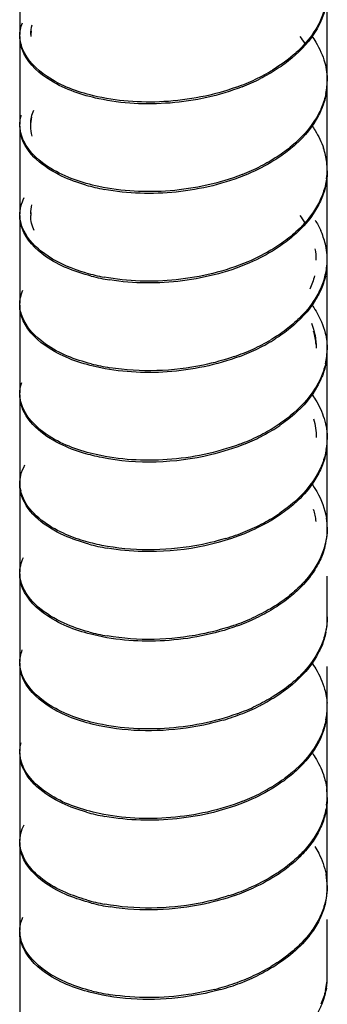
# Model space of a CAD drawing. Units: millimetres. Extents: x 10 to 774, y -963 to 976.
# Drawn here: x 669 to 683, y 370 to 415 of the extents above; entities that cross this region are included whole.
import ezdxf

# ---------------------------------------------------------------- set-up
doc = ezdxf.new("R2010")
doc.units = ezdxf.units.MM
doc.header["$LTSCALE"] = 27.377778
doc.layers.get('0').update_dxf_attribs({"linetype": 'CONTINUOUS'})

msp = doc.modelspace()

# ---------------------------------------------------------------- linework, layer by layer
at = {"color": 7, "linetype": 'Continuous'}
for p, q in [((669.098, 417.954), (669.098, 413.953)), ((683.098, 411.912), (683.098, 415.913)), ((669.098, 413.871), (669.098, 409.87)), ((683.098, 407.829), (683.098, 411.83)), ((669.098, 409.789), (669.098, 405.788)), ((683.098, 403.747), (683.098, 407.748)), ((669.098, 405.706), (669.098, 401.705)), ((683.098, 399.664), (683.098, 403.665)), ((669.098, 401.624), (669.098, 397.623)), ((683.098, 395.582), (683.098, 399.583)), ((669.098, 397.541), (669.098, 393.54)), ((683.098, 391.499), (683.098, 395.5)), ((669.098, 393.459), (669.098, 389.458)), ((669.098, 389.376), (669.098, 385.375)), ((683.098, 387.417), (683.098, 389.268)), ((669.098, 385.294), (669.098, 381.293)), ((683.098, 383.334), (683.098, 385.149)), ((683.098, 379.252), (683.098, 383.252)), ((669.098, 381.211), (669.098, 377.21)), ((683.098, 375.169), (683.098, 379.17)), ((669.098, 377.129), (669.098, 373.128)), ((683.098, 371.087), (683.098, 373.613)), ((669.098, 373.046), (669.098, 369.045))]:
    msp.add_line(p, q, dxfattribs=at)
for centre, radius, start, end in [((670.767, 413.875), 1.668, 180.1129, 190.8461), ((671.098, 413.871), 1.499, 174.0554, 179.9953), ((671.117, 413.869), 1.518, 170.7116, 174.054), ((678.549, 411.366), 4.157, 31.8245, 37.125), ((676.162, 419.682), 8.585, 295.2649, 301.2016), ((675.664, 420.726), 9.742, 289.8428, 295.2892), ((675.806, 420.321), 9.388, 291.3597, 296.9515), ((679.884, 411.917), 3.214, 348.4492, 359.9099), ((679.908, 411.832), 3.19, 351.8432, 359.9662), ((670.744, 409.79), 1.646, 180.0408, 188.3793), ((670.825, 409.802), 1.728, 188.3997, 195.4363), ((679.795, 407.728), 3.304, 7.0931, 18.5639), ((679.914, 407.747), 3.183, 0.0188, 7.0197), ((675.806, 416.32), 9.388, 291.3597, 296.9515), ((679.908, 407.831), 3.19, 351.8432, 359.9662), ((674.619, 415.879), 9.135, 254.0541, 259.428), ((671.088, 405.704), 1.49, 174.3563, 179.9152), ((678.483, 403.155), 4.236, 31.8632, 37.0587), ((679.539, 403.559), 3.574, 21.7057, 24.1033), ((679.72, 403.629), 3.381, 10.4388, 21.7472), ((679.539, 403.661), 3.058, 0.0767, 10.0647), ((679.866, 403.659), 3.231, 2.3465, 10.3718), ((679.602, 403.744), 2.996, 0.0569, 3.8615), ((679.925, 403.746), 3.172, 355.264, 0.0061), ((679.907, 403.662), 3.19, 0.0509, 2.3262), ((679.913, 403.662), 3.184, 357.5423, 0.0503), ((674.619, 411.878), 9.135, 254.0541, 259.428), ((679.843, 403.757), 3.255, 343.6129, 355.2001), ((679.888, 403.665), 3.209, 347.0041, 357.5139), ((674.708, 412.204), 9.553, 255.6748, 260.9015), ((679.513, 399.573), 3.085, 4.6845, 16.3488), ((676.129, 407.492), 8.652, 294.5222, 300.4468), ((676.308, 407.079), 8.275, 296.1759, 302.289), ((675.611, 408.627), 9.899, 289.1351, 294.52), ((675.75, 408.215), 9.541, 290.6419, 296.1724), ((679.888, 399.664), 3.209, 347.0112, 0.0094), ((679.935, 399.581), 3.163, 350.305, 0.0317), ((674.708, 408.203), 9.553, 255.6748, 260.9015), ((670.749, 397.539), 1.65, 179.9378, 185.965), ((670.781, 397.544), 1.683, 185.9896, 193.3434), ((676.308, 403.078), 8.275, 296.1759, 302.289), ((676.497, 402.674), 7.901, 297.8654, 304.1792), ((675.75, 404.214), 9.541, 290.6419, 296.1724), ((675.895, 403.812), 9.189, 292.184, 297.8629), ((679.935, 395.58), 3.163, 350.305, 0.0317), ((679.965, 395.497), 3.133, 353.7069, 0.0486), ((670.771, 393.54), 1.672, 180.0004, 193.3476), ((676.497, 398.673), 7.901, 297.8654, 304.1792), ((679.927, 391.414), 3.171, 0.0673, 9.0045), ((675.895, 399.811), 9.189, 292.184, 297.8629), ((679.984, 391.416), 3.114, 355.4082, 0.0312), ((675.402, 401.008), 10.484, 287.0586, 292.2098), ((679.862, 391.429), 3.237, 345.3848, 355.3396), ((674.648, 399.691), 9.28, 254.9536, 260.2955), ((679.998, 387.332), 3.1, 0.0563, 2.544), ((675.516, 396.614), 10.152, 288.5201, 293.7927), ((675.644, 396.209), 9.804, 290.0127, 295.419), ((679.916, 387.338), 3.182, 348.756, 357.4357), ((679.995, 387.332), 3.103, 357.4743, 0.0528), ((674.648, 395.69), 9.28, 254.9536, 260.2955), ((670.78, 385.296), 1.681, 180.0729, 191.2448), ((675.644, 392.208), 9.804, 290.0127, 295.419), ((675.788, 391.792), 9.44, 291.5377, 297.0927), ((679.93, 383.335), 3.168, 348.747, 359.9907), ((679.98, 383.255), 3.118, 359.9579, 4.0114), ((675.388, 392.795), 10.52, 286.4087, 291.5608), ((679.931, 383.256), 3.167, 352.1345, 359.9353), ((670.77, 381.214), 1.671, 180.0805, 188.8558), ((670.839, 381.225), 1.741, 188.8759, 195.8292), ((675.788, 387.791), 9.44, 291.5377, 297.0927), ((679.956, 379.173), 3.142, 359.9533, 7.431), ((679.931, 379.255), 3.167, 352.1345, 359.9353), ((674.61, 387.251), 9.085, 254.1914, 259.6047), ((679.924, 375.088), 3.174, 359.9816, 10.8225), ((675.497, 384.408), 10.198, 287.8588, 293.1288), ((675.62, 384.012), 9.86, 289.3369, 294.7364), ((679.925, 375.09), 3.173, 354.7917, 359.9497), ((674.61, 383.251), 9.085, 254.1914, 259.6047), ((674.699, 383.571), 9.497, 255.8077, 261.0741), ((679.851, 375.098), 3.247, 347.3377, 354.7689), ((676.109, 378.958), 8.699, 294.7123, 300.597), ((675.62, 380.011), 9.86, 289.3369, 294.7364), ((675.758, 379.605), 9.508, 290.8481, 296.3896), ((679.874, 371.093), 3.224, 347.3255, 359.887), ((679.912, 371.007), 3.186, 350.6791, 359.9536), ((679.948, 371.006), 3.151, 359.9809, 2.4632), ((674.699, 379.57), 9.497, 255.8077, 261.0741), ((675.261, 381.037), 10.947, 284.3305, 289.3347), ((675.35, 380.678), 10.656, 285.7411, 290.8459)]:
    msp.add_arc(centre, radius, start, end, dxfattribs=at)
for points in [[(683.033, 415.274), (682.988, 415.056), (682.921, 414.841), (682.835, 414.635)], [(682.988, 415.169), (682.93, 414.951), (682.851, 414.738), (682.753, 414.535)], [(669.098, 413.871), (669.098, 414.084), (669.142, 414.299), (669.219, 414.497)], [(669.599, 413.953), (669.599, 414.103), (669.622, 414.254), (669.665, 414.397)], [(669.225, 413.313), (669.145, 413.515), (669.099, 413.735), (669.099, 413.953)], [(669.284, 413.098), (669.213, 413.244), (669.159, 413.401), (669.128, 413.561)], [(681.491, 412.886), (681.278, 412.707), (681.054, 412.543), (680.821, 412.391)], [(682.984, 412.676), (683.059, 412.402), (683.098, 412.115), (683.098, 411.83)], [(680.821, 412.391), (680.577, 412.231), (680.322, 412.085), (680.062, 411.952)], [(683.033, 411.273), (682.988, 411.055), (682.921, 410.84), (682.835, 410.635)], [(683.065, 411.379), (683.034, 411.161), (682.98, 410.945), (682.906, 410.737)], [(669.098, 409.789), (669.098, 409.954), (669.124, 410.122), (669.173, 410.28)], [(669.599, 409.87), (669.599, 410.09), (669.65, 410.313), (669.74, 410.514)], [(669.284, 409.097), (669.168, 409.336), (669.099, 409.605), (669.098, 409.87)], [(669.599, 409.789), (669.599, 409.928), (669.619, 410.068), (669.657, 410.202)], [(669.67, 409.33), (669.623, 409.478), (669.599, 409.634), (669.599, 409.789)], [(681.666, 408.958), (681.464, 408.774), (681.249, 408.604), (681.026, 408.447)], [(681.491, 408.886), (681.278, 408.707), (681.054, 408.542), (680.821, 408.39)], [(680.821, 408.39), (680.577, 408.23), (680.322, 408.084), (680.062, 407.951)], [(683.098, 407.748), (683.098, 407.442), (683.052, 407.133), (682.966, 406.839)], [(683.065, 407.378), (683.034, 407.16), (682.98, 406.944), (682.906, 406.736)], [(682.906, 406.736), (682.829, 406.519), (682.73, 406.31), (682.615, 406.111)], [(682.966, 406.839), (682.902, 406.622), (682.816, 406.41), (682.712, 406.208)], [(669.098, 405.706), (669.099, 405.987), (669.177, 406.274), (669.306, 406.524)], [(669.16, 405.342), (669.12, 405.486), (669.098, 405.638), (669.098, 405.788)], [(669.599, 405.788), (669.599, 405.927), (669.619, 406.067), (669.657, 406.201)], [(669.202, 405.125), (669.136, 405.31), (669.098, 405.51), (669.098, 405.706)], [(669.354, 404.883), (669.271, 405.027), (669.204, 405.182), (669.16, 405.342)], [(669.761, 405.018), (669.659, 405.231), (669.598, 405.471), (669.598, 405.706)], [(682.543, 405.501), (682.64, 405.346), (682.727, 405.185), (682.802, 405.019)], [(681.666, 404.957), (681.464, 404.773), (681.249, 404.603), (681.026, 404.446)], [(681.832, 405.033), (681.641, 404.844), (681.436, 404.669), (681.222, 404.507)], [(682.514, 402.957), (682.464, 402.749), (682.392, 402.545), (682.303, 402.35)], [(682.966, 402.838), (682.902, 402.621), (682.816, 402.409), (682.712, 402.208)], [(683.015, 402.943), (682.965, 402.725), (682.891, 402.511), (682.8, 402.307)], [(669.098, 401.624), (669.099, 401.857), (669.152, 402.094), (669.243, 402.309)], [(669.202, 401.125), (669.136, 401.31), (669.098, 401.509), (669.098, 401.705)], [(669.256, 400.909), (669.156, 401.132), (669.098, 401.38), (669.098, 401.624)], [(681.832, 401.032), (681.641, 400.843), (681.436, 400.668), (681.222, 400.506)], [(681.222, 400.506), (680.995, 400.335), (680.758, 400.178), (680.513, 400.034)], [(681.409, 400.572), (681.193, 400.396), (680.964, 400.233), (680.728, 400.083)], [(682.377, 400.806), (682.519, 400.445), (682.597, 400.052), (682.597, 399.664)], [(683.005, 400.346), (683.066, 400.097), (683.098, 399.839), (683.098, 399.583)], [(683.053, 399.048), (683.015, 398.83), (682.955, 398.614), (682.875, 398.407)], [(683.015, 398.942), (682.965, 398.724), (682.891, 398.51), (682.8, 398.306)], [(669.099, 397.541), (669.099, 397.728), (669.132, 397.916), (669.192, 398.092)], [(669.256, 396.908), (669.156, 397.131), (669.098, 397.379), (669.098, 397.623)], [(681.409, 396.571), (681.193, 396.395), (680.964, 396.232), (680.728, 396.082)], [(681.589, 396.641), (681.382, 396.46), (681.163, 396.292), (680.936, 396.137)], [(682.473, 396.441), (682.555, 396.163), (682.598, 395.871), (682.598, 395.582)], [(682.953, 396.45), (683.047, 396.143), (683.098, 395.82), (683.098, 395.5)], [(683.053, 395.047), (683.015, 394.829), (682.955, 394.613), (682.875, 394.406)], [(683.079, 395.154), (683.055, 394.935), (683.008, 394.719), (682.94, 394.509)], [(672.832, 394.672), (672.554, 394.728), (672.278, 394.795), (672.007, 394.877)], [(669.152, 393.875), (669.192, 394.035), (669.256, 394.19), (669.337, 394.335)], [(682.94, 394.509), (682.87, 394.292), (682.779, 394.082), (682.67, 393.881)], [(669.099, 393.459), (669.099, 393.599), (669.117, 393.739), (669.152, 393.875)], [(669.182, 392.938), (669.128, 393.105), (669.099, 393.283), (669.099, 393.459)], [(669.321, 392.694), (669.243, 392.839), (669.182, 392.994), (669.144, 393.154)], [(681.589, 392.641), (681.382, 392.459), (681.163, 392.291), (680.936, 392.136)], [(681.759, 392.715), (681.563, 392.528), (681.354, 392.355), (681.136, 392.195)], [(682.46, 392.32), (682.516, 392.138), (682.556, 391.951), (682.578, 391.762)], [(683.098, 391.499), (683.098, 391.165), (683.043, 390.827), (682.94, 390.508)], [(672.832, 390.672), (672.554, 390.727), (672.278, 390.795), (672.007, 390.876)], [(682.994, 390.613), (682.938, 390.395), (682.859, 390.182), (682.762, 389.979)], [(669.099, 389.376), (669.099, 389.631), (669.162, 389.89), (669.269, 390.12)], [(682.94, 390.508), (682.87, 390.292), (682.779, 390.081), (682.67, 389.88)], [(669.182, 388.937), (669.128, 389.104), (669.099, 389.282), (669.099, 389.458)], [(669.23, 388.721), (669.146, 388.927), (669.099, 389.153), (669.099, 389.376)], [(681.92, 388.792), (681.735, 388.601), (681.536, 388.423), (681.327, 388.258)], [(681.759, 388.714), (681.563, 388.527), (681.354, 388.354), (681.136, 388.195)], [(681.136, 388.195), (680.905, 388.026), (680.664, 387.871), (680.415, 387.729)], [(681.327, 388.258), (681.106, 388.084), (680.874, 387.924), (680.634, 387.776)], [(680.415, 387.729), (680.155, 387.58), (679.886, 387.446), (679.612, 387.325)], [(680.634, 387.776), (680.381, 387.622), (680.12, 387.481), (679.853, 387.354)], [(683.098, 387.417), (683.098, 387.146), (683.062, 386.874), (682.994, 386.612)], [(682.994, 386.612), (682.938, 386.394), (682.859, 386.181), (682.762, 385.978)], [(683.037, 386.717), (682.994, 386.499), (682.928, 386.284), (682.843, 386.078)], [(669.099, 385.294), (669.099, 385.501), (669.139, 385.711), (669.213, 385.904)], [(669.23, 384.72), (669.146, 384.926), (669.099, 385.153), (669.099, 385.375)], [(669.291, 384.506), (669.218, 384.652), (669.163, 384.808), (669.131, 384.968)], [(681.51, 384.326), (681.299, 384.146), (681.076, 383.981), (680.845, 383.828)], [(680.845, 383.828), (680.601, 383.667), (680.347, 383.521), (680.087, 383.388)], [(682.977, 384.119), (683.037, 383.909), (683.075, 383.691), (683.091, 383.473)], [(680.634, 383.776), (680.381, 383.621), (680.12, 383.48), (679.853, 383.353)], [(683.037, 382.716), (682.994, 382.498), (682.928, 382.283), (682.843, 382.077)], [(683.068, 382.823), (683.038, 382.604), (682.985, 382.388), (682.913, 382.18)], [(669.099, 381.211), (669.099, 381.372), (669.123, 381.534), (669.168, 381.687)], [(669.291, 380.505), (669.17, 380.747), (669.099, 381.022), (669.099, 381.293)], [(681.51, 380.325), (681.299, 380.146), (681.076, 379.98), (680.845, 379.827)], [(681.685, 380.397), (681.484, 380.213), (681.27, 380.042), (681.048, 379.884)], [(682.92, 380.222), (682.991, 380.014), (683.043, 379.797), (683.072, 379.579)], [(680.845, 379.827), (680.601, 379.667), (680.347, 379.52), (680.087, 379.387)], [(683.098, 379.17), (683.098, 378.871), (683.054, 378.57), (682.972, 378.282)], [(683.068, 378.822), (683.038, 378.603), (682.985, 378.387), (682.913, 378.179)], [(682.913, 378.179), (682.837, 377.962), (682.74, 377.752), (682.627, 377.553)], [(682.972, 378.282), (682.909, 378.065), (682.825, 377.853), (682.723, 377.651)], [(669.099, 377.129), (669.098, 377.404), (669.174, 377.686), (669.298, 377.931)], [(682.627, 377.553), (682.507, 377.343), (682.367, 377.144), (682.214, 376.956)], [(682.723, 377.651), (682.616, 377.438), (682.488, 377.235), (682.346, 377.044)], [(669.164, 376.749), (669.122, 376.899), (669.099, 377.055), (669.099, 377.21)], [(669.208, 376.533), (669.138, 376.722), (669.099, 376.927), (669.099, 377.129)], [(669.362, 376.291), (669.277, 376.434), (669.209, 376.589), (669.164, 376.749)], [(682.214, 376.956), (682.052, 376.757), (681.874, 376.57), (681.685, 376.397)], [(682.346, 377.044), (682.196, 376.842), (682.029, 376.651), (681.85, 376.473)], [(681.685, 376.397), (681.484, 376.212), (681.27, 376.041), (681.048, 375.884)], [(681.85, 376.473), (681.66, 376.284), (681.456, 376.108), (681.243, 375.946)], [(683.098, 375.169), (683.098, 374.87), (683.054, 374.569), (682.972, 374.282)], [(683.019, 374.386), (682.97, 374.168), (682.899, 373.954), (682.809, 373.749)], [(682.972, 374.282), (682.909, 374.064), (682.825, 373.852), (682.723, 373.65)], [(669.098, 373.046), (669.098, 373.274), (669.149, 373.506), (669.237, 373.716)], [(682.723, 373.65), (682.616, 373.438), (682.488, 373.235), (682.346, 373.044)], [(682.809, 373.749), (682.714, 373.535), (682.599, 373.329), (682.468, 373.135)], [(669.263, 372.317), (669.16, 372.544), (669.099, 372.797), (669.098, 373.046)], [(669.208, 372.532), (669.138, 372.721), (669.099, 372.926), (669.099, 373.128)], [(682.346, 373.044), (682.192, 372.836), (682.02, 372.64), (681.836, 372.458)], [(681.43, 372.011), (681.215, 371.834), (680.987, 371.671), (680.752, 371.521)], [(680.752, 371.521), (680.504, 371.363), (680.247, 371.219), (679.984, 371.088)], [(683.019, 370.386), (682.97, 370.167), (682.899, 369.953), (682.809, 369.749)], [(683.056, 370.491), (683.02, 370.273), (682.962, 370.057), (682.883, 369.85)]]:
    msp.add_open_spline(points, degree=3, dxfattribs=at)
for points, knots in [([(682.835, 414.635), (682.768, 414.475), (682.432, 413.814), (681.923, 413.251), (681.491, 412.886)], [0, 0, 0, 0, 0.23496, 1, 1, 1, 1]), ([(682.753, 414.535), (682.698, 414.422), (682.446, 413.96), (682.106, 413.548), (681.821, 413.268)], [0, 0, 0, 0, 0.239171, 1, 1, 1, 1]), ([(682.378, 413.913), (682.448, 413.816), (682.703, 413.432), (682.894, 413.005), (682.984, 412.676)], [0, 0, 0, 0, 0.260129, 1, 1, 1, 1]), ([(672.45, 411.168), (671.713, 411.349), (670.453, 411.802), (669.434, 412.788), (669.225, 413.313)], [0, 0, 0, 0, 0.573659, 1, 1, 1, 1]), ([(672.694, 411.031), (671.934, 411.195), (670.63, 411.625), (669.538, 412.574), (669.284, 413.098)], [0, 0, 0, 0, 0.571912, 1, 1, 1, 1]), ([(681.821, 413.268), (681.734, 413.182), (681.358, 412.837), (680.94, 412.54), (680.609, 412.339)], [0, 0, 0, 0, 0.240266, 1, 1, 1, 1]), ([(678.971, 411.563), (677.913, 411.18), (675.722, 410.758), (673.493, 410.914), (672.45, 411.168)], [0, 0, 0, 0, 0.511825, 1, 1, 1, 1]), ([(679.226, 411.577), (678.181, 411.168), (675.991, 410.695), (673.754, 410.803), (672.694, 411.031)], [0, 0, 0, 0, 0.508531, 1, 1, 1, 1]), ([(682.906, 410.737), (682.849, 410.575), (682.554, 409.908), (682.077, 409.332), (681.666, 408.958)], [0, 0, 0, 0, 0.235579, 1, 1, 1, 1]), ([(682.835, 410.635), (682.768, 410.474), (682.432, 409.813), (681.923, 409.25), (681.491, 408.886)], [0, 0, 0, 0, 0.23496, 1, 1, 1, 1]), ([(682.375, 409.834), (682.436, 409.75), (682.658, 409.421), (682.834, 409.059), (682.927, 408.779)], [0, 0, 0, 0, 0.258863, 1, 1, 1, 1]), ([(672.109, 407.095), (671.732, 407.203), (670.57, 407.617), (669.39, 408.506), (669.16, 409.343)], [0, 0, 0, 0, 0.311238, 1, 1, 1, 1]), ([(672.694, 407.03), (671.934, 407.194), (670.63, 407.624), (669.538, 408.573), (669.284, 409.097)], [0, 0, 0, 0, 0.571912, 1, 1, 1, 1]), ([(681.026, 408.447), (680.909, 408.365), (680.416, 408.04), (679.887, 407.771), (679.476, 407.597)], [0, 0, 0, 0, 0.241397, 1, 1, 1, 1]), ([(679.226, 407.576), (678.181, 407.167), (675.991, 406.694), (673.754, 406.802), (672.694, 407.03)], [0, 0, 0, 0, 0.508531, 1, 1, 1, 1]), ([(679.476, 407.597), (678.447, 407.16), (676.261, 406.637), (674.018, 406.696), (672.943, 406.898)], [0, 0, 0, 0, 0.505269, 1, 1, 1, 1]), ([(682.615, 406.111), (682.555, 406.008), (682.286, 405.587), (681.947, 405.212), (681.666, 404.957)], [0, 0, 0, 0, 0.239412, 1, 1, 1, 1]), ([(682.712, 406.208), (682.659, 406.104), (682.415, 405.677), (682.098, 405.295), (681.832, 405.033)], [0, 0, 0, 0, 0.239691, 1, 1, 1, 1]), ([(672.344, 402.948), (671.616, 403.135), (670.376, 403.599), (669.392, 404.602), (669.202, 405.125)], [0, 0, 0, 0, 0.574301, 1, 1, 1, 1]), ([(672.109, 403.094), (671.508, 403.266), (670.465, 403.686), (669.597, 404.46), (669.354, 404.883)], [0, 0, 0, 0, 0.561522, 1, 1, 1, 1]), ([(681.026, 404.446), (680.909, 404.364), (680.416, 404.039), (679.887, 403.77), (679.476, 403.596)], [0, 0, 0, 0, 0.241397, 1, 1, 1, 1]), ([(681.222, 404.507), (681.11, 404.423), (680.635, 404.086), (680.121, 403.805), (679.72, 403.622)], [0, 0, 0, 0, 0.240946, 1, 1, 1, 1]), ([(679.476, 403.596), (678.447, 403.16), (676.261, 402.637), (674.018, 402.695), (672.943, 402.897)], [0, 0, 0, 0, 0.505269, 1, 1, 1, 1]), ([(679.72, 403.622), (678.709, 403.159), (676.532, 402.585), (674.286, 402.596), (673.197, 402.772)], [0, 0, 0, 0, 0.502039, 1, 1, 1, 1]), ([(682.8, 402.307), (682.728, 402.147), (682.376, 401.489), (681.851, 400.932), (681.409, 400.572)], [0, 0, 0, 0, 0.234766, 1, 1, 1, 1]), ([(682.712, 402.208), (682.659, 402.103), (682.415, 401.676), (682.098, 401.294), (681.832, 401.032)], [0, 0, 0, 0, 0.239691, 1, 1, 1, 1]), ([(682.377, 401.666), (682.452, 401.562), (682.722, 401.155), (682.919, 400.697), (683.005, 400.346)], [0, 0, 0, 0, 0.260792, 1, 1, 1, 1]), ([(672.344, 398.948), (671.616, 399.134), (670.376, 399.598), (669.392, 400.601), (669.202, 401.125)], [0, 0, 0, 0, 0.574301, 1, 1, 1, 1]), ([(672.585, 398.808), (671.834, 398.978), (670.55, 399.419), (669.491, 400.385), (669.256, 400.909)], [0, 0, 0, 0, 0.572736, 1, 1, 1, 1]), ([(679.113, 399.287), (678.062, 398.889), (675.871, 398.439), (673.638, 398.568), (672.585, 398.808)], [0, 0, 0, 0, 0.509982, 1, 1, 1, 1]), ([(678.856, 399.275), (678.403, 399.117), (676.564, 398.614), (674.603, 398.544), (673.197, 398.771)], [0, 0, 0, 0, 0.252201, 1, 1, 1, 1]), ([(682.8, 398.306), (682.728, 398.146), (682.376, 397.488), (681.851, 396.931), (681.409, 396.571)], [0, 0, 0, 0, 0.234766, 1, 1, 1, 1]), ([(682.875, 398.407), (682.813, 398.246), (682.501, 397.582), (682.01, 397.011), (681.589, 396.641)], [0, 0, 0, 0, 0.235303, 1, 1, 1, 1]), ([(682.376, 397.585), (682.441, 397.496), (682.678, 397.142), (682.861, 396.751), (682.953, 396.45)], [0, 0, 0, 0, 0.259528, 1, 1, 1, 1]), ([(672.007, 394.877), (671.635, 394.989), (670.494, 395.413), (669.341, 396.322), (669.144, 397.155)], [0, 0, 0, 0, 0.311913, 1, 1, 1, 1]), ([(672.585, 394.807), (671.834, 394.977), (670.55, 395.418), (669.491, 396.385), (669.256, 396.908)], [0, 0, 0, 0, 0.572736, 1, 1, 1, 1]), ([(679.113, 395.286), (678.062, 394.888), (675.871, 394.438), (673.638, 394.567), (672.585, 394.807)], [0, 0, 0, 0, 0.509982, 1, 1, 1, 1]), ([(679.365, 395.303), (678.852, 395.093), (676.746, 394.43), (674.45, 394.35), (672.832, 394.672)], [0, 0, 0, 0, 0.251437, 1, 1, 1, 1]), ([(682.875, 394.406), (682.813, 394.246), (682.501, 393.581), (682.01, 393.01), (681.589, 392.641)], [0, 0, 0, 0, 0.235303, 1, 1, 1, 1]), ([(682.67, 393.881), (682.614, 393.777), (682.359, 393.353), (682.032, 392.974), (681.759, 392.715)], [0, 0, 0, 0, 0.239449, 1, 1, 1, 1]), ([(682.375, 393.504), (682.465, 393.38), (682.783, 392.894), (682.992, 392.333), (683.059, 391.91)], [0, 0, 0, 0, 0.262475, 1, 1, 1, 1]), ([(672.239, 390.728), (671.855, 390.832), (670.667, 391.236), (669.452, 392.097), (669.182, 392.938)], [0, 0, 0, 0, 0.310147, 1, 1, 1, 1]), ([(672.007, 390.876), (671.694, 390.971), (670.678, 391.344), (669.684, 392.018), (669.321, 392.694)], [0, 0, 0, 0, 0.29886, 1, 1, 1, 1]), ([(681.136, 392.195), (681.022, 392.112), (680.539, 391.78), (680.018, 391.505), (679.612, 391.326)], [0, 0, 0, 0, 0.24105, 1, 1, 1, 1]), ([(678.478, 390.986), (678.015, 390.844), (676.17, 390.408), (674.216, 390.395), (672.832, 390.672)], [0, 0, 0, 0, 0.255177, 1, 1, 1, 1]), ([(679.612, 391.326), (678.084, 390.651), (675.814, 390.25), (673.614, 390.452), (673.083, 390.543)], [0, 0, 0, 0, 0.756278, 1, 1, 1, 1]), ([(682.67, 389.88), (682.614, 389.776), (682.359, 389.352), (682.032, 388.973), (681.759, 388.714)], [0, 0, 0, 0, 0.239449, 1, 1, 1, 1]), ([(682.762, 389.979), (682.712, 389.873), (682.483, 389.444), (682.178, 389.057), (681.92, 388.792)], [0, 0, 0, 0, 0.239796, 1, 1, 1, 1]), ([(672.239, 386.727), (671.855, 386.831), (670.667, 387.235), (669.452, 388.096), (669.182, 388.937)], [0, 0, 0, 0, 0.310147, 1, 1, 1, 1]), ([(672.477, 386.585), (671.736, 386.763), (670.472, 387.214), (669.445, 388.197), (669.23, 388.721)], [0, 0, 0, 0, 0.573483, 1, 1, 1, 1]), ([(679, 386.997), (677.943, 386.611), (675.751, 386.183), (673.522, 386.334), (672.477, 386.585)], [0, 0, 0, 0, 0.511441, 1, 1, 1, 1]), ([(678.741, 386.988), (678.284, 386.835), (676.443, 386.352), (674.483, 386.301), (673.083, 386.542)], [0, 0, 0, 0, 0.25308, 1, 1, 1, 1]), ([(682.843, 386.078), (682.777, 385.918), (682.447, 385.255), (681.94, 384.692), (681.51, 384.326)], [0, 0, 0, 0, 0.234887, 1, 1, 1, 1]), ([(682.762, 385.978), (682.707, 385.862), (682.453, 385.39), (682.107, 384.97), (681.815, 384.685)], [0, 0, 0, 0, 0.238766, 1, 1, 1, 1]), ([(682.378, 385.336), (682.447, 385.24), (682.698, 384.863), (682.887, 384.442), (682.977, 384.119)], [0, 0, 0, 0, 0.259968, 1, 1, 1, 1]), ([(672.477, 382.584), (671.736, 382.762), (670.472, 383.213), (669.445, 384.196), (669.23, 384.72)], [0, 0, 0, 0, 0.573483, 1, 1, 1, 1]), ([(681.815, 384.685), (681.729, 384.602), (681.363, 384.265), (680.956, 383.973), (680.634, 383.776)], [0, 0, 0, 0, 0.240619, 1, 1, 1, 1]), ([(672.721, 382.447), (671.958, 382.609), (670.65, 383.037), (669.55, 383.982), (669.291, 384.506)], [0, 0, 0, 0, 0.571694, 1, 1, 1, 1]), ([(679, 382.996), (677.943, 382.61), (675.751, 382.182), (673.522, 382.333), (672.477, 382.584)], [0, 0, 0, 0, 0.511441, 1, 1, 1, 1]), ([(678.359, 382.703), (677.895, 382.566), (676.048, 382.152), (674.098, 382.155), (672.721, 382.447)], [0, 0, 0, 0, 0.256146, 1, 1, 1, 1]), ([(682.843, 382.077), (682.777, 381.917), (682.447, 381.255), (681.94, 380.691), (681.51, 380.325)], [0, 0, 0, 0, 0.234887, 1, 1, 1, 1]), ([(682.913, 382.18), (682.857, 382.018), (682.568, 381.35), (682.093, 380.773), (681.685, 380.397)], [0, 0, 0, 0, 0.23559, 1, 1, 1, 1]), ([(682.375, 381.256), (682.435, 381.174), (682.653, 380.851), (682.826, 380.496), (682.92, 380.222)], [0, 0, 0, 0, 0.258657, 1, 1, 1, 1]), ([(672.135, 378.51), (671.757, 378.617), (670.589, 379.029), (669.401, 379.912), (669.164, 380.75)], [0, 0, 0, 0, 0.311093, 1, 1, 1, 1]), ([(672.721, 378.446), (671.958, 378.608), (670.65, 379.036), (669.55, 379.982), (669.291, 380.505)], [0, 0, 0, 0, 0.571694, 1, 1, 1, 1]), ([(681.048, 379.884), (680.932, 379.802), (680.441, 379.476), (679.914, 379.207), (679.503, 379.031)], [0, 0, 0, 0, 0.24127, 1, 1, 1, 1]), ([(679.254, 379.01), (678.211, 378.597), (676.021, 378.119), (673.783, 378.221), (672.721, 378.446)], [0, 0, 0, 0, 0.508151, 1, 1, 1, 1]), ([(679.503, 379.031), (678.476, 378.591), (676.291, 378.063), (674.048, 378.117), (672.971, 378.315)], [0, 0, 0, 0, 0.504892, 1, 1, 1, 1]), ([(682.532, 376.943), (682.594, 376.843), (682.821, 376.45), (682.978, 376.015), (683.041, 375.684)], [0, 0, 0, 0, 0.259224, 1, 1, 1, 1]), ([(672.371, 374.364), (671.64, 374.549), (670.396, 375.01), (669.401, 376.009), (669.208, 376.533)], [0, 0, 0, 0, 0.574149, 1, 1, 1, 1]), ([(672.135, 374.509), (671.816, 374.6), (670.777, 374.961), (669.757, 375.618), (669.362, 376.291)], [0, 0, 0, 0, 0.297989, 1, 1, 1, 1]), ([(681.048, 375.884), (680.932, 375.801), (680.441, 375.476), (679.914, 375.206), (679.503, 375.03)], [0, 0, 0, 0, 0.24127, 1, 1, 1, 1]), ([(681.243, 375.946), (681.132, 375.861), (680.659, 375.523), (680.147, 375.242), (679.746, 375.057)], [0, 0, 0, 0, 0.240822, 1, 1, 1, 1]), ([(678.624, 374.702), (678.165, 374.554), (676.321, 374.093), (674.364, 374.057), (672.971, 374.314)], [0, 0, 0, 0, 0.254037, 1, 1, 1, 1]), ([(678.885, 374.708), (678.432, 374.549), (676.594, 374.042), (674.633, 373.967), (673.225, 374.189)], [0, 0, 0, 0, 0.251961, 1, 1, 1, 1]), ([(682.468, 373.135), (682.4, 373.033), (682.098, 372.621), (681.731, 372.258), (681.43, 372.011)], [0, 0, 0, 0, 0.239211, 1, 1, 1, 1]), ([(672.371, 370.363), (671.64, 370.549), (670.396, 371.009), (669.401, 372.008), (669.208, 372.532)], [0, 0, 0, 0, 0.574149, 1, 1, 1, 1]), ([(672.612, 370.224), (671.859, 370.393), (670.571, 370.831), (669.502, 371.793), (669.263, 372.317)], [0, 0, 0, 0, 0.572537, 1, 1, 1, 1]), ([(681.836, 372.458), (681.743, 372.367), (681.343, 371.997), (680.894, 371.682), (680.537, 371.47)], [0, 0, 0, 0, 0.239709, 1, 1, 1, 1]), ([(678.24, 370.422), (677.773, 370.29), (675.927, 369.894), (673.98, 369.916), (672.612, 370.224)], [0, 0, 0, 0, 0.257113, 1, 1, 1, 1]), ([(677.97, 370.43), (677.578, 370.33), (676.019, 370.017), (674.395, 370.003), (673.225, 370.188)], [0, 0, 0, 0, 0.254982, 1, 1, 1, 1]), ([(682.883, 369.85), (682.823, 369.689), (682.514, 369.024), (682.027, 368.452), (681.609, 368.081)], [0, 0, 0, 0, 0.235327, 1, 1, 1, 1])]:
    msp.add_open_spline(points, degree=3, knots=knots, dxfattribs=at)

doc.saveas('drawing.dxf')
